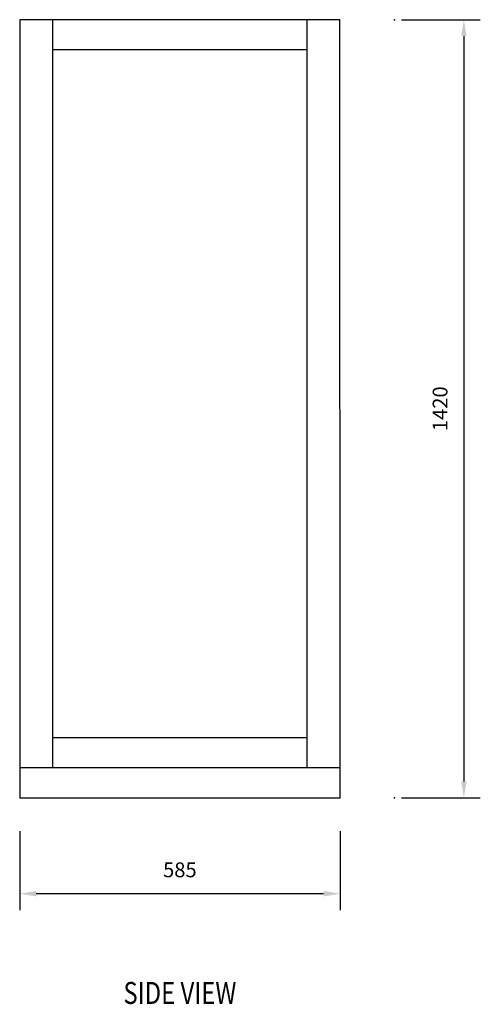
# Model space of a CAD drawing. Extents: x 111 to 2018, y 137 to 3124.
# Drawn here: x 1177 to 2018, y 137 to 1934 of the extents above; entities that cross this region are included whole.
import ezdxf
from ezdxf.enums import TextEntityAlignment as Align

# ---------------------------------------------------------------- set-up
doc = ezdxf.new("R2010")
doc.units = 0
doc.header["$LTSCALE"] = 50
doc.header["$MEASUREMENT"] = 0
doc.layers.get('Defpoints').update_dxf_attribs({"linetype": 'CONTINUOUS'})
doc.layers.add('DIM', color=7, linetype='CONTINUOUS')
doc.layers.add('RACK', color=4, linetype='CONTINUOUS')
doc.styles.add('CADSG', font='romans.shx', dxfattribs={"bigfont": 'cadsg.shx'})
doc.styles.add('ROMANS', font='romans', dxfattribs={"width": 0.8})
doc.dimstyles.get("Standard").update_dxf_attribs({"dimtxt": 0.18, "dimasz": 0.18, "dimexe": 0.18, "dimexo": 0.0625, "dimgap": 0.09, "dimtad": 0, "dimtih": 1, "dimtoh": 1, "dimdec": 4, "dimzin": 0, "dimdsep": 46, "dimtxsty": 'Standard', "dimcen": 0.09, "dimadec": 0, "dimazin": 0, "dimtfac": 1, "dimtdec": 4, "dimtofl": 0, "dimtmove": 0, "dimatfit": 3, "dimfxl": 1, "dimtolj": 1, "dimtzin": 0, "dimarcsym": 0})

# ---------------------------------------------------------------- blocks, each defined once
blk = doc.blocks.new('*D1')
at = {"layer": 'Defpoints', "color": 0}
for p in [(1177.1, 483.4), (1762.1, 483.4), (1177.1, 339.1)]:
    blk.add_point(p, dxfattribs=at)
at = {"layer": 'DIM', "lineweight": -2}
for p, q in [((1177.1, 453.4), (1177.1, 309.1)), ((1762.1, 453.4), (1762.1, 309.1)), ((1732.1, 339.1), (1207.1, 339.1))]:
    blk.add_line(p, q, dxfattribs=at)
at = {"layer": 'DIM'}
for points in [[(1207.1, 344.1), (1207.1, 334.1), (1177.1, 339.1)], [(1732.1, 344.1), (1732.1, 334.1), (1762.1, 339.1)]]:
    blk.add_solid(points, dxfattribs=at)
at = {"layer": 'DIM', "insert": (1469.6, 382.6), "char_height": 27, "attachment_point": 5, "style": 'CADSG'}
blk.add_mtext('\\A1;585', dxfattribs=at)
blk = doc.blocks.new('*D2')
at = {"layer": 'Defpoints', "color": 0}
for p in [(1844.2, 1934.1), (1844.2, 514.1), (1988.4, 514.1)]:
    blk.add_point(p, dxfattribs=at)
at = {"layer": 'DIM', "lineweight": -2}
for p, q in [((1874.2, 1934.1), (2018.4, 1934.1)), ((1988.4, 1904.1), (1988.4, 544.1)), ((1874.2, 514.1), (2018.4, 514.1))]:
    blk.add_line(p, q, dxfattribs=at)
at = {"layer": 'DIM'}
for points in [[(1983.4, 1904.1), (1993.4, 1904.1), (1988.4, 1934.1)], [(1983.4, 544.1), (1993.4, 544.1), (1988.4, 514.1)]]:
    blk.add_solid(points, dxfattribs=at)
at = {"layer": 'DIM', "insert": (1944.9, 1224.1), "char_height": 27, "attachment_point": 5, "rotation": 90, "style": 'CADSG'}
blk.add_mtext('\\A1;1420', dxfattribs=at)

msp = doc.modelspace()

# ---------------------------------------------------------------- linework, layer by layer
at = {"layer": 'DIM', "color": 7, "linetype": 'ByBlock'}
for p in [(1861.9, 1934.1), (1861.9, 514.1)]:
    msp.add_point(p, dxfattribs=at)
at = {"layer": 'RACK', "color": 4}
for p, q in [((1177, 1934.1), (1177.1, 514.1)), ((1762, 1934.1), (1177, 1934.1)), ((1237, 1934.1), (1237.1, 569.1)), ((1702.1, 569.1), (1702, 1934.1)), ((1762.1, 514.1), (1762, 1934.1)), ((1702, 1879.1), (1237, 1879.1)), ((1237.1, 623.9), (1702.1, 623.9)), ((1177.1, 569.1), (1762.1, 569.1)), ((1177.1, 514.1), (1762.1, 514.1))]:
    msp.add_line(p, q, dxfattribs=at)

# ---------------------------------------------------------------- texts
at = {"layer": 'RACK', "color": 7, "style": 'ROMANS', "width": 0.8}
msp.add_text('%%uSIDE VIEW', height=40, dxfattribs=at).set_placement((1469.6, 152.8), align=Align.MIDDLE)

# ---------------------------------------------------------------- dimensions: what is measured, and where the dimension line sits
at = {"layer": 'DIM'}
dim = msp.add_linear_dim(base=(1988.4, 514.1), p1=(1844.2, 1934.1), p2=(1844.2, 514.1), angle=90, dimstyle='Standard', override={"dimscale": 15, "dimtxt": 1.8, "dimasz": 2, "dimexe": 2, "dimexo": 2, "dimgap": 2, "dimtad": 1, "dimtih": 0, "dimtoh": 0, "dimdec": 0, "dimtxsty": 'CADSG', "dimcen": 2, "dimclrd": 256, "dimclre": 256, "dimclrt": 256, "dimtdec": 0}, dxfattribs=at)
dim.commit()
dim.dimension.update_dxf_attribs({"geometry": '*D2', "text_midpoint": (1944.9, 1224.1)})
dim = msp.add_linear_dim(base=(1177.1, 339.1), p1=(1762.1, 483.4), p2=(1177.1, 483.4), dimstyle='Standard', override={"dimscale": 15, "dimtxt": 1.8, "dimasz": 2, "dimexe": 2, "dimexo": 2, "dimgap": 2, "dimtad": 1, "dimtih": 0, "dimtoh": 0, "dimdec": 0, "dimtxsty": 'CADSG', "dimcen": 2, "dimclrd": 256, "dimclre": 256, "dimclrt": 256, "dimtdec": 0}, dxfattribs=at)
dim.commit()
dim.dimension.update_dxf_attribs({"geometry": '*D1', "text_midpoint": (1469.6, 382.6)})

doc.saveas('drawing.dxf')
